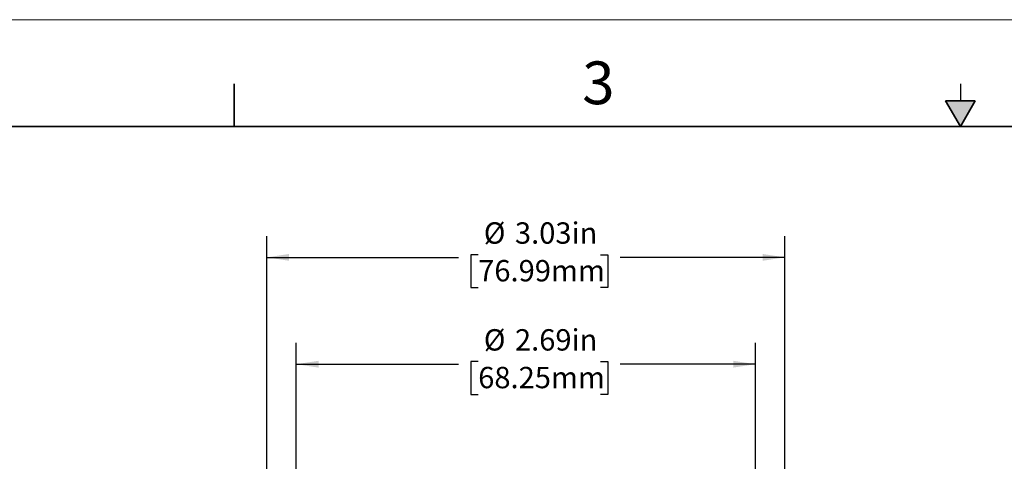
# Model space of a CAD drawing. Units: inches. Extents: x 0 to 17, y 0 to 11.
# Drawn here: x 3 to 8.8, y 8.4 to 11 of the extents above; entities that cross this region are included whole.
import ezdxf

# ---------------------------------------------------------------- set-up
doc = ezdxf.new("R2010")
doc.units = ezdxf.units.IN
doc.header["$MEASUREMENT"] = 0
doc.layers.add('FORMAT', color=7, linetype='Continuous')
doc.styles.add('SLDTEXTSTYLE0', font='TXT', dxfattribs={"width": 0.605})
doc.dimstyles.new('SLDDIMSTYLE1', dxfattribs={"dimtxt": 0.125, "dimasz": 0.13, "dimexe": 0, "dimexo": 0.0625, "dimgap": 0.03125, "dimtad": 0, "dimrnd": 1e-09, "dimzin": 12, "dimdsep": 46, "dimtxsty": 'SLDTEXTSTYLE0', "dimsah": 1, "dimcen": 0.09, "dimadec": 0, "dimazin": 3, "dimtfac": 1, "dimtofl": 0, "dimtmove": 0, "dimatfit": 3, "dimfxl": 0, "dimfrac": 2, "dimtolj": 1, "dimtzin": 12, "dimarcsym": 0})

# ---------------------------------------------------------------- blocks, each defined once
blk = doc.blocks.new('_D_1')
at = {"layer": 'FORMAT', "color": 7}
for p, q in [((4.6129, 6.8883), (4.6129, 9.1088)), ((7.2999, 6.8883), (7.2999, 9.1088)), ((5.6774, 8.9989), (5.6345, 8.9989)), ((5.6345, 8.9989), (5.6345, 8.8071)), ((6.3932, 8.9989), (6.4362, 8.9989)), ((6.4362, 8.9989), (6.4362, 8.8071)), ((4.6129, 8.9838), (5.5629, 8.9838)), ((7.2999, 8.9838), (6.5078, 8.9838)), ((5.6345, 8.8071), (5.6774, 8.8071)), ((6.4362, 8.8071), (6.3932, 8.8071))]:
    blk.add_line(p, q, dxfattribs=at)
for points in [[(4.6129, 8.9838), (4.7429, 8.9638), (4.7429, 9.0038)], [(7.2999, 8.9838), (7.1699, 9.0038), (7.1699, 8.9638)]]:
    blk.add_solid(points, dxfattribs=at)
at = {"layer": 'FORMAT', "color": 7, "char_height": 0.125, "attachment_point": 1, "style": 'SLDTEXTSTYLE0'}
for s, insert in [('%%c', (5.7103, 9.1887)), ('2.69in', (5.8925, 9.1887)), ('68.25mm', (5.6774, 8.9682))]:
    blk.add_mtext(s, dxfattribs=dict(at, insert=insert))
blk = doc.blocks.new('_D_2')
at = {"layer": 'FORMAT', "color": 7}
for p, q in [((4.4409, 6.8883), (4.4409, 9.734)), ((7.4719, 6.8883), (7.4719, 9.734)), ((5.6774, 9.6242), (5.6345, 9.6242)), ((5.6345, 9.6242), (5.6345, 9.4323)), ((6.3932, 9.6242), (6.4362, 9.6242)), ((6.4362, 9.6242), (6.4362, 9.4323)), ((4.4409, 9.609), (5.5629, 9.609)), ((7.4719, 9.609), (6.5078, 9.609)), ((5.6345, 9.4323), (5.6774, 9.4323)), ((6.4362, 9.4323), (6.3932, 9.4323))]:
    blk.add_line(p, q, dxfattribs=at)
for points in [[(4.4409, 9.609), (4.5709, 9.589), (4.5709, 9.629)], [(7.4719, 9.609), (7.3419, 9.629), (7.3419, 9.589)]]:
    blk.add_solid(points, dxfattribs=at)
at = {"layer": 'FORMAT', "color": 7, "char_height": 0.125, "attachment_point": 1, "style": 'SLDTEXTSTYLE0'}
for s, insert in [('%%c', (5.7103, 9.814)), ('3.03in', (5.8925, 9.814)), ('76.99mm', (5.6774, 9.5935))]:
    blk.add_mtext(s, dxfattribs=dict(at, insert=insert))

msp = doc.modelspace()

# ---------------------------------------------------------------- hatches: boundary and pattern name
at = {"linetype": 'Continuous'}
msp.add_hatch(color=7, dxfattribs=at).paths.add_polyline_path([(8.4134, 10.525), (8.5, 10.375), (8.5866, 10.525)], flags=0)

# ---------------------------------------------------------------- linework, layer by layer
at = {"color": 7, "linetype": 'Continuous', "lineweight": 18}
msp.add_line((17, 11), (0, 11), dxfattribs=at)
at = {"color": 7, "linetype": 'Continuous', "lineweight": 35}
for p, q in [((4.25, 10.375), (4.25, 10.625)), ((8.4134, 10.525), (8.5866, 10.525)), ((8.5, 10.375), (8.4134, 10.525)), ((8.5, 10.375), (8.5866, 10.525)), ((16.625, 10.375), (0.375, 10.375))]:
    msp.add_line(p, q, dxfattribs=at)
at = {"color": 7, "linetype": 'Continuous', "lineweight": 25}
msp.add_line((8.5, 10.625), (8.5, 10.525), dxfattribs=at)

# ---------------------------------------------------------------- texts
at = {"color": 7, "linetype": 'Continuous', "lineweight": 0, "insert": (6.28624, 10.75552), "char_height": 0.25, "attachment_point": 1, "style": 'SLDTEXTSTYLE0'}
msp.add_mtext('3', dxfattribs=at)

# ---------------------------------------------------------------- dimensions: what is measured, and where the dimension line sits
at = {"layer": 'FORMAT', "color": 7}
for base, p1, p2, picture, middle in [((7.47194, 9.60899), (4.44094, 6.83831), (7.47194, 6.83831), '_D_2', (6.03534, 9.60899)), ((7.29994, 8.98375), (4.61294, 6.83831), (7.29994, 6.83831), '_D_1', (6.03534, 8.98375))]:
    dim = msp.add_linear_dim(base=base, p1=p1, p2=p2, text='%%c<>', dimstyle='SLDDIMSTYLE1', dxfattribs=at)
    dim.commit()
    dim.dimension.update_dxf_attribs({"geometry": picture, "text_midpoint": middle, "dimtype": 160})

doc.saveas('drawing.dxf')
